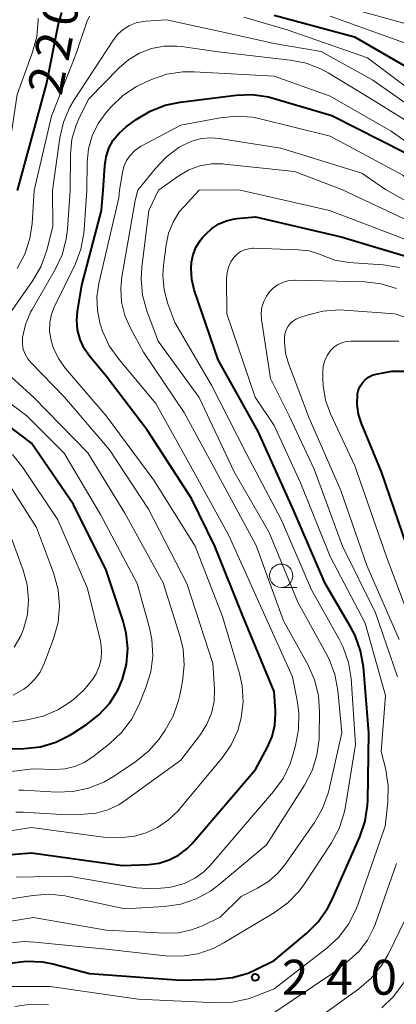
# Model space of a CAD drawing. Units: metres. Extents: x -74000 to -71999, y 27000 to 28500.
# Drawn here: x -72392 to -72352, y 27074 to 27179 of the extents above; entities that cross this region are included whole.
import ezdxf

# ---------------------------------------------------------------- set-up
doc = ezdxf.new("R2010")
doc.units = ezdxf.units.M
for name, color, linetype, lineweight in [('633100_広葉樹林', 7, 'Continuous', 13), ('710100_等高線(計曲線)', 7, 'Continuous', 40), ('710200_等高線(主曲線)', 7, 'Continuous', 13), ('731200_図化機測定による標高点', 7, 'Continuous', 40)]:
    doc.layers.add(name, color=color, linetype=linetype, lineweight=lineweight)
doc.styles.add('Style-WORKING', font='MS Gothic.ttf')

msp = doc.modelspace()

# ---------------------------------------------------------------- linework, layer by layer
at = {"layer": '633100_広葉樹林', "linetype": 'Continuous', "lineweight": 13}
msp.add_line((-72364.24, 27118.6), (-72362.57, 27118.6), dxfattribs=at)
msp.add_circle((-72364.24, 27119.85), 1.25, dxfattribs=at)
at = {"layer": '710100_等高線(計曲線)', "linetype": 'Continuous', "lineweight": 40, "flags": 128}
for points, elevation in [([(-72365, 27179.97), (-72356.37, 27177.63), (-72348.77, 27173.23), (-72341, 27169.06), (-72339.75, 27168.03), (-72339.39, 27167.78), (-72338.99, 27167.6), (-72338.57, 27167.5), (-72338.14, 27167.46), (-72337.71, 27167.51), (-72337.29, 27167.62), (-72337.05, 27167.73), (-72336.14, 27168.19), (-72334.66, 27169.11), (-72333.31, 27170.32), (-72325, 27179.3), (-72322, 27182.15)], 220), ([(-72392.52, 27161.15), (-72389.42, 27172.58), (-72388.11, 27179.04), (-72387.75, 27180.24)], 220), ([(-72383.33, 27161.18), (-72383.16, 27163.8), (-72383.02, 27164.77), (-72382.71, 27165.69), (-72382.24, 27166.55), (-72381.63, 27167.31), (-72380.88, 27167.97), (-72379.78, 27168.78), (-72378.29, 27169.68), (-72376.67, 27170.31), (-72375.09, 27170.64), (-72369.08, 27171.38), (-72367.34, 27171.44), (-72365.62, 27171.2), (-72364.99, 27171.04), (-72358.81, 27169.19), (-72351, 27165.23), (-72346.64, 27161.28)], 230), ([(-72393.65, 27089.9), (-72391, 27090.11), (-72381.24, 27088.76), (-72378.43, 27088.88), (-72377.32, 27089.03), (-72376.24, 27089.36), (-72375.24, 27089.88), (-72374.35, 27090.56), (-72373.8, 27091.13), (-72367, 27099.08), (-72365.7, 27101.47), (-72365.21, 27102.6), (-72364.92, 27103.81), (-72364.84, 27105.04), (-72364.85, 27105.36), (-72365, 27107.42), (-72368.4, 27115.6), (-72371.36, 27123), (-72373.86, 27128.14), (-72378.57, 27135.43), (-72383, 27141.24), (-72384.76, 27143.36), (-72385.36, 27144.22), (-72385.8, 27145.18), (-72386.07, 27146.2), (-72386.15, 27147.25), (-72386.07, 27148.2), (-72385.61, 27151), (-72383.51, 27159), (-72383.33, 27161.18)], 230), ([(-72373.91, 27152.79), (-72373.86, 27153.48), (-72373.68, 27154.31), (-72373.35, 27155.1), (-72372.9, 27155.83), (-72372.64, 27156.14), (-72372.33, 27156.48), (-72371.68, 27157.09), (-72370.94, 27157.57), (-72370.12, 27157.92), (-72369.26, 27158.12), (-72369.01, 27158.15), (-72367, 27158.34), (-72357.82, 27156.18), (-72349, 27153.54)], 240), ([(-72393.3, 27078.31), (-72391.57, 27078.52), (-72389.83, 27078.43), (-72388.72, 27078.21), (-72384.8, 27077.2), (-72375, 27076.49), (-72371.2, 27076.57), (-72369.47, 27076.76), (-72367.8, 27077.24), (-72367.02, 27077.58), (-72365, 27078.57), (-72361.5, 27081.51), (-72360.27, 27082.74), (-72359.27, 27084.17), (-72358.79, 27085.13), (-72355.82, 27091.86), (-72355.26, 27093.51), (-72354.99, 27095.23), (-72354.97, 27095.74), (-72354.86, 27103), (-72355.43, 27110.08), (-72355.73, 27111.8), (-72356.31, 27113.44), (-72356.8, 27114.36), (-72359.54, 27119), (-72363, 27127.05), (-72366.7, 27135.3), (-72371.01, 27142.99), (-72373.56, 27150.5), (-72373.83, 27151.63), (-72373.91, 27152.79)], 240), ([(-72353.89, 27141.51), (-72352.38, 27141.78), (-72350.85, 27141.78)], 250), ([(-72349.39, 27073.14), (-72348.62, 27074.71), (-72348.14, 27076.38), (-72348.05, 27076.9), (-72347, 27084.32), (-72345.59, 27095), (-72345.76, 27106.24), (-72348.49, 27115), (-72350.83, 27123.17), (-72353.48, 27131), (-72355.65, 27136.18), (-72355.97, 27137.18), (-72356.1, 27138.22), (-72356.05, 27139.36), (-72355.95, 27139.78), (-72355.78, 27140.19), (-72355.54, 27140.55), (-72355.24, 27140.87), (-72354.88, 27141.14), (-72354.49, 27141.34), (-72354.21, 27141.43), (-72353.89, 27141.51)], 250), ([(-72395.69, 27101.2), (-72391.8, 27101.3), (-72390.06, 27101.5), (-72388.39, 27101.99), (-72386.83, 27102.77), (-72386.65, 27102.89), (-72385.11, 27103.88), (-72383.78, 27104.91), (-72382.65, 27106.15), (-72381.75, 27107.58), (-72381.24, 27108.76), (-72380.82, 27110.37), (-72380.69, 27112.04), (-72380.85, 27113.7), (-72381.18, 27114.98), (-72383, 27120.45), (-72386.5, 27127.5), (-72391, 27134.07), (-72397.24, 27138.76)], 220)]:
    msp.add_lwpolyline(points, dxfattribs=dict(at, elevation=elevation))
at = {"layer": '710200_等高線(主曲線)', "linetype": 'Continuous', "lineweight": 13, "flags": 128}
for points, elevation in [([(-72358.78, 27181.22), (-72350.7, 27179), (-72342.85, 27175.15), (-72340.78, 27173.56), (-72340.36, 27173.29), (-72339.9, 27173.1), (-72339.41, 27172.99), (-72338.91, 27172.97), (-72338.42, 27173.03), (-72337.94, 27173.18), (-72337.5, 27173.41), (-72337.25, 27173.59), (-72335.49, 27175), (-72325, 27184.97)], 216), ([(-72359, 27179.85), (-72351.02, 27176.98), (-72344.61, 27173.39), (-72340.88, 27171.19), (-72340.2, 27170.87), (-72339.49, 27170.67), (-72338.74, 27170.6), (-72338, 27170.65), (-72337.28, 27170.84), (-72337, 27170.95), (-72336.88, 27171), (-72335.34, 27171.83), (-72333.98, 27172.92), (-72333.59, 27173.31), (-72324.43, 27183)], 218), ([(-72390.71, 27161.16), (-72388.87, 27169.13), (-72386.27, 27175.73), (-72385.07, 27179.25), (-72384.8, 27179.87)], 222), ([(-72394.1, 27161.15), (-72392.54, 27171.46), (-72390.89, 27176.01), (-72390.43, 27177.69), (-72390.28, 27179.43), (-72390.28, 27179.61)], 218), ([(-72388.76, 27161.16), (-72387.97, 27166.79), (-72387.58, 27168.49), (-72386.9, 27170.09), (-72386.44, 27170.87), (-72382.22, 27177.32), (-72381.74, 27177.93), (-72381.17, 27178.44), (-72380.51, 27178.85), (-72379.79, 27179.14), (-72379.03, 27179.3), (-72378.77, 27179.32), (-72376.55, 27179.45), (-72369.98, 27178.02), (-72365, 27176.93), (-72359.95, 27176.05), (-72354.43, 27173), (-72348.69, 27169), (-72341.44, 27164.56), (-72337.37, 27161.31)], 224), ([(-72368.26, 27179.74), (-72363.61, 27178.39), (-72355, 27175.4), (-72349.07, 27170.93), (-72343, 27168.24), (-72340, 27166.03), (-72339.31, 27165.61), (-72338.55, 27165.31), (-72337.75, 27165.15), (-72336.94, 27165.13), (-72336.13, 27165.25), (-72335.36, 27165.51), (-72334.65, 27165.9), (-72334.18, 27166.26), (-72330.95, 27169.05), (-72323.8, 27177.92), (-72323.08, 27178.67), (-72322.24, 27179.28), (-72321.31, 27179.73)], 222), ([(-72386.87, 27161.17), (-72386.83, 27165.06), (-72386.67, 27166.65), (-72386.24, 27168.18), (-72385.83, 27169.1), (-72384.87, 27171), (-72381.62, 27174.32), (-72380.59, 27175.2), (-72379.42, 27175.9), (-72378.14, 27176.38), (-72376.8, 27176.63), (-72375.44, 27176.64), (-72374.92, 27176.59), (-72371, 27176.03), (-72363.27, 27175.15), (-72361.56, 27174.81), (-72359.94, 27174.17), (-72359.22, 27173.77), (-72354.86, 27171.14), (-72348.17, 27167), (-72341.59, 27162.41), (-72339.77, 27161.3)], 226), ([(-72385.09, 27161.18), (-72385.05, 27164.21), (-72384.9, 27165.64), (-72384.5, 27167.03), (-72383.87, 27168.33), (-72383.01, 27169.53), (-72382.47, 27170.14), (-72381.21, 27171.35), (-72379.77, 27172.32), (-72378.95, 27172.72), (-72378.16, 27173.07), (-72376.51, 27173.62), (-72374.79, 27173.89), (-72373.59, 27173.89), (-72365, 27173.41), (-72359, 27171.26), (-72352.47, 27167.53), (-72346.08, 27163), (-72342.32, 27161.3)], 228), ([(-72381.57, 27161.19), (-72381.27, 27163.09), (-72381.1, 27163.75), (-72380.83, 27164.36), (-72380.45, 27164.92), (-72379.98, 27165.4), (-72379.44, 27165.8), (-72379.25, 27165.9), (-72375, 27168.15), (-72370.78, 27168.96), (-72369.04, 27169.13), (-72367.31, 27169.01), (-72366.51, 27168.85), (-72359, 27167), (-72351.19, 27162.81), (-72349.77, 27161.28)], 232), ([(-72379.6, 27161.19), (-72377.77, 27163.49), (-72376.57, 27164.75), (-72375.17, 27165.79), (-72374.89, 27165.95), (-72374.75, 27166.03), (-72373.81, 27166.46), (-72372.8, 27166.73), (-72371.76, 27166.81), (-72370.88, 27166.74), (-72364.29, 27165.71), (-72355.6, 27163), (-72353.06, 27161.27)], 234), ([(-72377.41, 27161.2), (-72375.2, 27162.74), (-72374.13, 27163.37), (-72372.96, 27163.8), (-72371.73, 27164.01), (-72370.49, 27164.01), (-72370.32, 27164), (-72362.82, 27163.18), (-72357.76, 27161.25)], 236), ([(-72395, 27082.53), (-72390.8, 27083.2), (-72383, 27081.85), (-72376.72, 27081.51), (-72375.27, 27081.56), (-72373.85, 27081.86), (-72372.69, 27082.31), (-72370.77, 27083.23), (-72368.54, 27085.46), (-72366.77, 27086.34), (-72365.61, 27087.04), (-72364.6, 27087.94), (-72363.86, 27088.83), (-72360.67, 27093.37), (-72359.8, 27094.88), (-72359.2, 27096.51), (-72359.09, 27096.95), (-72357.74, 27103), (-72358.17, 27107.55), (-72358.49, 27109.27), (-72359.1, 27110.9), (-72359.38, 27111.45), (-72362.45, 27117), (-72365.52, 27124.48), (-72369.3, 27131), (-72373.05, 27138.95), (-72377.44, 27145), (-72378.64, 27148.27), (-72379.1, 27149.95), (-72379.26, 27151.69), (-72379.18, 27152.92), (-72378.45, 27159), (-72377.41, 27161.2)], 236), ([(-72394.35, 27085), (-72390.88, 27085.56), (-72389.14, 27085.69), (-72387.4, 27085.51), (-72387.14, 27085.46), (-72381, 27084.12), (-72376.74, 27084.37), (-72375.02, 27084.63), (-72373.37, 27085.18), (-72371.83, 27086.01), (-72370.89, 27086.72), (-72365.82, 27091), (-72361.74, 27097.39), (-72360.94, 27098.94), (-72360.41, 27100.6), (-72360.19, 27102.33), (-72360.18, 27102.6), (-72360.13, 27105.26), (-72360.25, 27106.99), (-72360.68, 27108.69), (-72361.37, 27110.24), (-72363.98, 27115), (-72366.92, 27123.08), (-72371, 27130.64), (-72374.64, 27137.36), (-72379, 27143.81), (-72380.41, 27146.4), (-72381.01, 27147.76), (-72381.35, 27149.2), (-72381.44, 27150.67), (-72381.32, 27151.91), (-72379.9, 27160.1), (-72379.6, 27161.19)], 234), ([(-72394.25, 27146.66), (-72390.85, 27151.52), (-72389.98, 27153.03), (-72389.36, 27154.75), (-72388.71, 27157.29), (-72388.76, 27161.16)], 224), ([(-72393.51, 27080.44), (-72391.78, 27080.61), (-72390.67, 27080.56), (-72383, 27079.8), (-72376.65, 27079.09), (-72374.91, 27079.05), (-72373.18, 27079.31), (-72371.53, 27079.87), (-72370.38, 27080.46), (-72364.95, 27083.74), (-72363.54, 27084.77), (-72362.33, 27086.02), (-72361.75, 27086.81), (-72358.86, 27091.21), (-72358.03, 27092.75), (-72357.48, 27094.4), (-72357.34, 27095.11), (-72356.27, 27101.73), (-72356.76, 27108.83), (-72357.03, 27110.55), (-72357.6, 27112.2), (-72358.03, 27113.05), (-72361, 27118.32), (-72364.2, 27125.8), (-72367.99, 27133), (-72371.72, 27140.28), (-72375.65, 27147), (-72376.38, 27149), (-72376.78, 27150.5), (-72376.92, 27152.04), (-72376.85, 27153.11), (-72376.59, 27155.32), (-72376.32, 27156.58), (-72375.84, 27157.77), (-72375.17, 27158.86), (-72374.66, 27159.45), (-72373.03, 27161.21)], 238), ([(-72392.68, 27094.5), (-72391.9, 27094.48), (-72387.75, 27094.25), (-72385.38, 27094.26), (-72384.08, 27094.39), (-72382.83, 27094.73), (-72381.66, 27095.29), (-72381.07, 27095.67), (-72375, 27100.05), (-72372.88, 27102.83), (-72372.2, 27103.91), (-72371.71, 27105.1), (-72371.44, 27106.35), (-72371.39, 27107.72), (-72371.56, 27110.44), (-72374.35, 27119), (-72378.47, 27127), (-72382.65, 27133.35), (-72387.47, 27139), (-72391.06, 27142.66), (-72391.42, 27143.11), (-72391.7, 27143.6), (-72391.89, 27144.14), (-72391.99, 27144.71), (-72391.98, 27145.28), (-72391.97, 27145.41), (-72391.65, 27146.8), (-72391.1, 27148.12), (-72390.94, 27148.39), (-72388.47, 27152.68), (-72387.73, 27154.26), (-72387.28, 27155.95), (-72387.15, 27157.01), (-72386.87, 27161.17)], 226), ([(-72392.65, 27087.53), (-72387, 27087.61), (-72379.76, 27086.39), (-72378.02, 27086.25), (-72376.29, 27086.41), (-72376.1, 27086.45), (-72375.66, 27086.54), (-72374.54, 27086.87), (-72373.49, 27087.4), (-72372.54, 27088.1), (-72371.9, 27088.75), (-72365.07, 27096.69), (-72364.05, 27098.11), (-72363.3, 27099.68), (-72363.03, 27100.49), (-72362.7, 27101.65), (-72362.38, 27103.36), (-72362.35, 27105.1), (-72362.51, 27106.3), (-72363.04, 27109), (-72366.63, 27117), (-72369.84, 27124.16), (-72373.61, 27131), (-72377.67, 27138.33), (-72381.66, 27143.08), (-72382.67, 27144.51), (-72383.41, 27146.09), (-72383.59, 27146.65), (-72383.65, 27146.83), (-72383.95, 27148.28), (-72383.99, 27149.76), (-72383.78, 27151.2), (-72381.64, 27160.36), (-72381.57, 27161.19)], 232), ([(-72392.55, 27152.8), (-72391.72, 27154.34), (-72391.18, 27156), (-72390.94, 27157.62), (-72390.71, 27161.16)], 222), ([(-72368.52, 27104.6), (-72368.33, 27106.31), (-72368.44, 27108.03), (-72368.73, 27109.35), (-72370.54, 27115.46), (-72373.47, 27123), (-72377.89, 27130.11), (-72383, 27136.98), (-72387.36, 27142.08), (-72388.11, 27143.15), (-72388.68, 27144.33), (-72388.95, 27145.23), (-72389.08, 27146.12), (-72389.05, 27147.01), (-72388.87, 27147.88), (-72388.57, 27148.63), (-72386.34, 27153.23), (-72385.72, 27154.86), (-72385.39, 27156.57), (-72385.36, 27156.96), (-72385.09, 27161.18)], 228), ([(-72373.03, 27161.21), (-72368.77, 27161.22)], 238), ([(-72368.77, 27161.22), (-72359.06, 27159), (-72351, 27155.95)], 238), ([(-72357.76, 27161.25), (-72351, 27158.09)], 236), ([(-72353.06, 27161.27), (-72347, 27157.88), (-72341.74, 27155.06), (-72340.14, 27154.38), (-72338.44, 27153.98), (-72337.85, 27153.91), (-72336.22, 27153.78), (-72334.96, 27153.78), (-72333.72, 27154.01), (-72332.69, 27154.37), (-72332.64, 27154.39), (-72331.12, 27155.23), (-72329.71, 27156.37), (-72326.26, 27159.74), (-72323.33, 27161.35)], 234), ([(-72368.96, 27154.33), (-72368.59, 27154.6)], 242), ([(-72368.59, 27154.6), (-72368.17, 27154.79), (-72367.73, 27154.92), (-72367.27, 27154.96), (-72367.17, 27154.96), (-72362.41, 27154.81), (-72361.25, 27154.68), (-72360.13, 27154.34), (-72359.72, 27154.16), (-72358.5, 27153.7), (-72357.22, 27153.46), (-72357.04, 27153.45), (-72353.3, 27153.17), (-72351.58, 27152.9)], 242), ([(-72394.19, 27075.81), (-72389, 27075.79), (-72379.56, 27074.44), (-72371.16, 27074.03), (-72369.45, 27074.1), (-72367.78, 27074.47), (-72367, 27074.74), (-72365, 27075.56), (-72359.36, 27079.91), (-72358.08, 27081.09), (-72357.03, 27082.48), (-72356.23, 27084.03), (-72356.02, 27084.56), (-72353.11, 27093), (-72352.81, 27095.56), (-72352.76, 27097.3), (-72353.01, 27099.02), (-72353.06, 27099.2), (-72353.52, 27101), (-72353.08, 27107), (-72355.23, 27114.77), (-72359, 27121.92), (-72362.18, 27129.82), (-72365, 27135.94), (-72367.03, 27139), (-72370.08, 27147.92), (-72370.1, 27151.71), (-72370.05, 27152.33), (-72369.89, 27152.93), (-72369.63, 27153.5)], 242), ([(-72369.63, 27153.5), (-72369.28, 27154)], 242), ([(-72369.28, 27154), (-72368.96, 27154.33)], 242), ([(-72351.77, 27109), (-72354.14, 27115.86), (-72357.67, 27123), (-72360.72, 27131.28), (-72363.38, 27137), (-72365.39, 27141), (-72366.34, 27147.33), (-72366.38, 27147.98), (-72366.31, 27148.63), (-72366.12, 27149.25), (-72365.83, 27149.84), (-72365.5, 27150.29), (-72365.07, 27150.72), (-72364.57, 27151.07), (-72364.01, 27151.33), (-72363.42, 27151.49), (-72362.81, 27151.54), (-72362.73, 27151.54), (-72355.27, 27151.35), (-72353.54, 27151.15)], 244), ([(-72353.54, 27151.15), (-72351.87, 27150.65)], 244), ([(-72351.59, 27113), (-72355.05, 27120.95), (-72357.84, 27129), (-72361.24, 27136.76), (-72363.46, 27142.6), (-72363.78, 27143.73), (-72363.9, 27144.9), (-72363.89, 27145.5), (-72363.82, 27145.89), (-72363.69, 27146.27), (-72363.5, 27146.62), (-72363.25, 27146.93), (-72362.94, 27147.19), (-72362.6, 27147.39), (-72362.36, 27147.49), (-72361.47, 27147.8), (-72359.78, 27148.22), (-72358.04, 27148.35), (-72357.49, 27148.32), (-72352.07, 27147.93), (-72343.62, 27145)], 246), ([(-72358.6, 27144.35), (-72358.19, 27144.63), (-72357.75, 27144.83), (-72357.27, 27144.96), (-72356.79, 27145), (-72351.63, 27145)], 248), ([(-72353.46, 27073.49), (-72352.21, 27074.71), (-72351.18, 27076.12), (-72350.63, 27077.18), (-72348.86, 27081.14), (-72347.76, 27093), (-72347.15, 27095.09), (-72346.81, 27096.8), (-72346.77, 27098.54), (-72346.81, 27098.98), (-72347.61, 27106.39), (-72350.39, 27115), (-72353, 27121.99), (-72356.36, 27131.64), (-72358.95, 27137.19), (-72359.49, 27138.66), (-72359.76, 27140.21), (-72359.79, 27141), (-72359.79, 27141.69), (-72359.74, 27142.31), (-72359.58, 27142.91), (-72359.32, 27143.48), (-72358.95, 27144), (-72358.6, 27144.35)], 248), ([(-72392.37, 27096.85), (-72391.85, 27096.84), (-72388.33, 27096.65), (-72386.59, 27096.71), (-72384.89, 27097.07), (-72383.27, 27097.71), (-72382.23, 27098.33), (-72379.83, 27099.93), (-72378.47, 27101.02), (-72377.33, 27102.33), (-72377.14, 27102.59), (-72376.67, 27103.28), (-72375.81, 27104.8), (-72375.24, 27106.45), (-72375.1, 27107.04), (-72374.82, 27108.51), (-72374.64, 27110.25), (-72374.77, 27111.99), (-72375.11, 27113.41), (-72376.9, 27119.1), (-72381, 27126.57), (-72384.98, 27133.02), (-72390.78, 27139), (-72394.25, 27142.13)], 224), ([(-72395.01, 27098.62), (-72390.85, 27099.15), (-72388.55, 27099.08), (-72387.45, 27099.14), (-72386.38, 27099.39), (-72385.36, 27099.82), (-72384.45, 27100.41), (-72382.63, 27101.84), (-72381.35, 27103.02), (-72380.3, 27104.42), (-72379.51, 27105.96), (-72378.74, 27107.86), (-72378.23, 27109.53), (-72378.01, 27111.26), (-72378.1, 27113), (-72378.37, 27114.27), (-72379.67, 27119), (-72383.6, 27126.4), (-72387.5, 27133), (-72391.51, 27137), (-72397.52, 27141.46)], 222), ([(-72398.09, 27103.42), (-72391.46, 27104.38), (-72389.77, 27104.78), (-72388.18, 27105.47), (-72387, 27106.22), (-72386.52, 27106.57), (-72385.4, 27107.56), (-72384.47, 27108.72), (-72384.09, 27109.34), (-72383.75, 27110.12), (-72383.55, 27110.94), (-72383.49, 27111.79), (-72383.58, 27112.63), (-72383.63, 27112.84), (-72385, 27118.46), (-72388.17, 27125.83), (-72391.95, 27131.47), (-72393.05, 27132.83)], 218), ([(-72392.97, 27107.03), (-72391.84, 27107.67), (-72391.4, 27108), (-72390.68, 27108.7), (-72390.08, 27109.51), (-72389.61, 27110.5), (-72388.62, 27113.17), (-72388.16, 27114.86), (-72388, 27116.59), (-72388.15, 27118.33), (-72388.64, 27120.15), (-72390.46, 27125), (-72394.58, 27131.42)], 216), ([(-72392.86, 27112.2), (-72392.15, 27113.41), (-72391.86, 27114.11), (-72391.45, 27115.67), (-72391.32, 27117.27), (-72391.46, 27118.88), (-72391.89, 27120.44), (-72393.57, 27125)], 214), ([(-72393.77, 27092.43), (-72391, 27092.86), (-72383.28, 27091.8), (-72381.61, 27091.72), (-72379.96, 27091.92), (-72378.83, 27092.24), (-72377.51, 27092.84), (-72376.31, 27093.65), (-72375.27, 27094.66), (-72375.18, 27094.77), (-72370.57, 27100.31), (-72369.61, 27101.7), (-72368.9, 27103.23), (-72368.52, 27104.6)], 228), ([(-72364.92, 27073.04), (-72358.92, 27077.08), (-72356.96, 27078.6), (-72355.89, 27079.59), (-72355.01, 27080.75), (-72354.34, 27082.04), (-72354.18, 27082.45), (-72351.9, 27089)], 244), ([(-72362.08, 27071.12), (-72355.93, 27075.54), (-72354.61, 27076.68), (-72353.5, 27078.03), (-72352.79, 27079.24), (-72350.89, 27083.11)], 246), ([(-72392.79, 27073.64), (-72391.06, 27073.89), (-72389.18, 27073.81)], 244)]:
    msp.add_lwpolyline(points, dxfattribs=dict(at, elevation=elevation))
at = {"layer": '731200_図化機測定による標高点', "linetype": 'Continuous', "lineweight": 40}
msp.add_circle((-72367.02, 27076.78, 240.12), 0.375, dxfattribs=at)

# ---------------------------------------------------------------- texts
at = {"layer": '710100_等高線(計曲線)', "linetype": 'Continuous', "lineweight": 40, "style": 'Style-WORKING'}
for s, p in [('0', (-72386.36, 27178.57, -10)), ('2', (-72387.07, 27174.89, -10)), ('2', (-72387.79, 27171.21, -10))]:
    msp.add_text(s, height=3.75, rotation=79, dxfattribs=at).set_placement(p)
at = {"layer": '731200_図化機測定による標高点', "linetype": 'Continuous', "lineweight": 40, "style": 'Style-WORKING'}
for s, p in [('2', (-72364.17, 27074.91, -10)), ('4', (-72359.42, 27074.91, -10)), ('0', (-72354.67, 27074.91, -10))]:
    msp.add_text(s, height=3.75, dxfattribs=at).set_placement(p)

doc.saveas('drawing.dxf')
